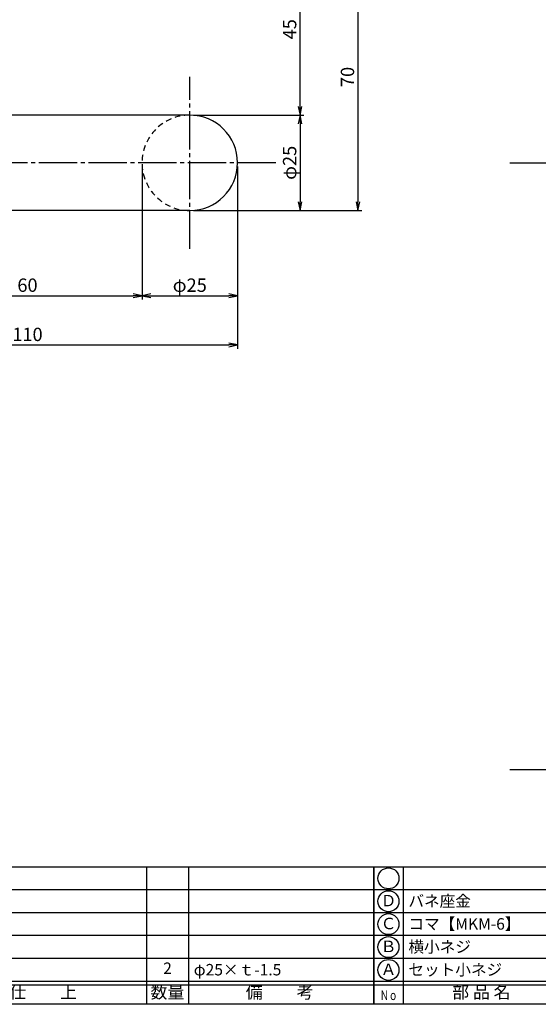
# Model space of a CAD drawing. Units: inches. Extents: x 1189 to 1996, y 156 to 716.
# Drawn here: x 1325 to 1461, y 156 to 414 of the extents above; entities that cross this region are included whole.
import ezdxf
from ezdxf.enums import TextEntityAlignment as Align

# ---------------------------------------------------------------- set-up
doc = ezdxf.new("R2010")
doc.units = ezdxf.units.IN
doc.header["$MEASUREMENT"] = 0
doc.linetypes.add('CENS', pattern=[13, 10, -1, 1, -1])
doc.linetypes.add('HIDS', pattern=[2.5, 1.5, -1])
for name, color, linetype in [('02-実線-1', 7, 'Continuous'), ('04-破線-1', 5, 'HIDS'), ('06-中心線', 1, 'CENS'), ('10-寸法', 3, 'Continuous'), ('図枠', 7, 'Continuous'), ('図枠-文字', 4, 'Continuous'), ('図枠-細線', 251, 'Continuous'), ('図枠-部品名称', 253, 'Continuous')]:
    doc.layers.add(name, color=color, linetype=linetype)
doc.styles.add('STD', font='TXT.shx', dxfattribs={"bigfont": 'bigfont.shx'})
doc.dimstyles.new('1：1', dxfattribs={"dimtxt": 3.5, "dimasz": 2.3, "dimexe": 1, "dimexo": 1, "dimgap": 1, "dimtad": 3, "dimdsep": 46, "dimtxsty": 'STD', "dimblk1": 'ARRI', "dimblk2": 'ARRI', "dimsah": 1, "dimcen": 0, "dimclrd": 3, "dimclre": 3, "dimclrt": 4, "dimadec": 0, "dimazin": 0, "dimtfac": 0.7, "dimtmove": 0, "dimatfit": 0, "dimldrblk": 'ARRI', "dimfxl": 1, "dimtvp": 1, "dimtolj": 1, "dimtzin": 0, "dimarcsym": 0})

# ---------------------------------------------------------------- blocks, each defined once
blk = doc.blocks.new('ARRI')
at = {"color": 0, "linetype": 'ByBlock'}
for p, q in [((0, 0), (-1, 0.21)), ((-1, -0.21), (0, 0)), ((0, 0), (-1, 0))]:
    blk.add_line(p, q, dxfattribs=at)
blk = doc.blocks.new('*D70')
at = {"layer": '10-寸法', "color": 3, "lineweight": -2, "transparency": 16777216}
for p, q in [((1370.57, 389.49), (1399.47, 389.49)), ((1398.47, 387.19), (1398.47, 366.79)), ((1370.57, 364.49), (1399.47, 364.49))]:
    blk.add_line(p, q, dxfattribs=at)
at = {"layer": 'Defpoints', "color": 0, "transparency": 16777216}
for p in [(1369.57, 389.49), (1369.57, 364.49), (1398.47, 364.49)]:
    blk.add_point(p, dxfattribs=at)
at = {"layer": '10-寸法', "color": 3, "lineweight": -2, "transparency": 16777216, "xscale": 2.3, "yscale": 2.3, "zscale": 2.3}
for p, rotation in [((1398.47, 389.49), 90), ((1398.47, 364.49), 270)]:
    blk.add_blockref('ARRI', p, dxfattribs=dict(at, rotation=rotation))
at = {"layer": '10-寸法', "color": 4, "transparency": 16777216, "insert": (1395.72, 376.99), "char_height": 3.5, "attachment_point": 5, "rotation": 90, "style": 'STD'}
blk.add_mtext('\\A1;φ25', dxfattribs=at)
blk = doc.blocks.new('*D71')
at = {"layer": '10-寸法', "color": 3, "lineweight": -2, "transparency": 16777216}
for p, q in [((1413.61, 432.19), (1413.61, 366.79)), ((1370.57, 364.49), (1414.61, 364.49))]:
    blk.add_line(p, q, dxfattribs=at)
at = {"layer": 'Defpoints', "color": 0, "transparency": 16777216}
for p in [(1413.61, 434.49), (1369.57, 364.49), (1413.61, 364.49)]:
    blk.add_point(p, dxfattribs=at)
at = {"layer": '10-寸法', "color": 3, "lineweight": -2, "transparency": 16777216, "xscale": 2.3, "yscale": 2.3, "zscale": 2.3}
for p, rotation in [((1413.61, 434.49), 90), ((1413.61, 364.49), 270)]:
    blk.add_blockref('ARRI', p, dxfattribs=dict(at, rotation=rotation))
at = {"layer": '10-寸法', "color": 4, "transparency": 16777216, "insert": (1410.86, 399.49), "char_height": 3.5, "attachment_point": 5, "rotation": 90, "style": 'STD'}
blk.add_mtext('\\A1;70', dxfattribs=at)
blk = doc.blocks.new('*D72')
at = {"layer": '10-寸法', "color": 3, "lineweight": -2, "transparency": 16777216}
for p, q in [((1398.47, 391.79), (1398.47, 432.19)), ((1370.57, 389.49), (1399.47, 389.49))]:
    blk.add_line(p, q, dxfattribs=at)
at = {"layer": 'Defpoints', "color": 0, "transparency": 16777216}
for p in [(1398.47, 434.49), (1398.47, 434.49), (1369.57, 389.49)]:
    blk.add_point(p, dxfattribs=at)
at = {"layer": '10-寸法', "color": 3, "lineweight": -2, "transparency": 16777216, "xscale": 2.3, "yscale": 2.3, "zscale": 2.3}
for p, rotation in [((1398.47, 434.49), 90), ((1398.47, 389.49), 270)]:
    blk.add_blockref('ARRI', p, dxfattribs=dict(at, rotation=rotation))
at = {"layer": '10-寸法', "color": 4, "transparency": 16777216, "insert": (1395.72, 411.99), "char_height": 3.5, "attachment_point": 5, "rotation": 90, "style": 'STD'}
blk.add_mtext('\\A1;45', dxfattribs=at)
blk = doc.blocks.new('*D81')
at = {"layer": '10-寸法', "color": 3, "lineweight": -2, "transparency": 16777216}
for p, q in [((1357.07, 375.99), (1357.07, 341.18)), ((1297.07, 363.74), (1297.07, 341.18)), ((1299.37, 342.18), (1354.77, 342.18))]:
    blk.add_line(p, q, dxfattribs=at)
at = {"layer": 'Defpoints', "color": 0, "transparency": 16777216}
for p in [(1357.07, 376.99), (1297.07, 364.74), (1357.07, 342.18)]:
    blk.add_point(p, dxfattribs=at)
at = {"layer": '10-寸法', "color": 3, "lineweight": -2, "transparency": 16777216, "xscale": 2.3, "yscale": 2.3, "zscale": 2.3, "rotation": 180}
blk.add_blockref('ARRI', (1297.07, 342.18), dxfattribs=at)
at = {"layer": '10-寸法', "color": 3, "lineweight": -2, "transparency": 16777216, "xscale": 2.3, "yscale": 2.3, "zscale": 2.3}
blk.add_blockref('ARRI', (1357.07, 342.18), dxfattribs=at)
at = {"layer": '10-寸法', "color": 4, "transparency": 16777216, "insert": (1327.07, 344.93), "char_height": 3.5, "attachment_point": 5, "style": 'STD'}
blk.add_mtext('\\A1;60', dxfattribs=at)
blk = doc.blocks.new('*D82')
at = {"layer": '10-寸法', "color": 3, "lineweight": -2, "transparency": 16777216}
for p, q in [((1357.07, 375.99), (1357.07, 341.18)), ((1382.07, 375.99), (1382.07, 341.18)), ((1359.37, 342.18), (1379.77, 342.18))]:
    blk.add_line(p, q, dxfattribs=at)
at = {"layer": 'Defpoints', "color": 0, "transparency": 16777216}
for p in [(1357.07, 376.99), (1382.07, 376.99), (1382.07, 342.18)]:
    blk.add_point(p, dxfattribs=at)
at = {"layer": '10-寸法', "color": 3, "lineweight": -2, "transparency": 16777216, "xscale": 2.3, "yscale": 2.3, "zscale": 2.3, "rotation": 180}
blk.add_blockref('ARRI', (1357.07, 342.18), dxfattribs=at)
at = {"layer": '10-寸法', "color": 3, "lineweight": -2, "transparency": 16777216, "xscale": 2.3, "yscale": 2.3, "zscale": 2.3}
blk.add_blockref('ARRI', (1382.07, 342.18), dxfattribs=at)
at = {"layer": '10-寸法', "color": 4, "transparency": 16777216, "insert": (1369.57, 344.93), "char_height": 3.5, "attachment_point": 5, "style": 'STD'}
blk.add_mtext('\\A1;φ25', dxfattribs=at)
blk = doc.blocks.new('*D84')
at = {"layer": '10-寸法', "color": 3, "lineweight": -2, "transparency": 16777216}
for p, q in [((1272.07, 389.02), (1272.07, 328.28)), ((1382.07, 375.99), (1382.07, 328.28)), ((1274.37, 329.28), (1379.77, 329.28))]:
    blk.add_line(p, q, dxfattribs=at)
at = {"layer": 'Defpoints', "color": 0, "transparency": 16777216}
for p in [(1272.07, 390.02), (1382.07, 376.99), (1382.07, 329.28)]:
    blk.add_point(p, dxfattribs=at)
at = {"layer": '10-寸法', "color": 3, "lineweight": -2, "transparency": 16777216, "xscale": 2.3, "yscale": 2.3, "zscale": 2.3, "rotation": 180}
blk.add_blockref('ARRI', (1272.07, 329.28), dxfattribs=at)
at = {"layer": '10-寸法', "color": 3, "lineweight": -2, "transparency": 16777216, "xscale": 2.3, "yscale": 2.3, "zscale": 2.3}
blk.add_blockref('ARRI', (1382.07, 329.28), dxfattribs=at)
at = {"layer": '10-寸法', "color": 4, "transparency": 16777216, "insert": (1327.07, 332.03), "char_height": 3.5, "attachment_point": 5, "style": 'STD'}
blk.add_mtext('\\A1;110', dxfattribs=at)
blk = doc.blocks.new('A$C337F4ABC')
for p, q in [((7.2, 36.81), (7.2, 0.81)), ((51.29, 36.81), (51.29, 0.81)), ((84.36, 36.81), (84.36, 0.81)), ((139.47, 36.81), (139.47, 0.81)), ((150.49, 36.81), (150.49, 0.81)), ((198.99, 6.81), (-0.51, 6.81))]:
    blk.add_line(p, q)
for centre in [(3.34, 33.81), (3.34, 27.81), (3.34, 21.81), (3.34, 15.81), (3.34, 9.81)]:
    blk.add_circle(centre, 2.75)
at = {"layer": '図枠'}
blk.add_lwpolyline([(-0.51, 36.81), (198.99, 36.81), (198.99, 0.81), (-0.51, 0.81)], close=True, dxfattribs=at)
at = {"layer": '図枠-細線'}
for p, q in [((198.99, 30.81), (-0.51, 30.81)), ((198.99, 24.81), (-0.51, 24.81)), ((198.99, 18.81), (-0.51, 18.81)), ((198.99, 12.81), (-0.51, 12.81)), ((198.99, 5.81), (-0.51, 5.81))]:
    blk.add_line(p, q, dxfattribs=at)
at = {"layer": '図枠-文字', "style": 'STD'}
for s, p in [('部 品 名', (27.66, 3.56)), ('材\u3000質', (67.85, 3.56)), ('仕\u3000\u3000上', (112.41, 3.56)), ('数量', (144.96, 3.56)), ('備\u3000\u3000考', (174.35, 3.56))]:
    blk.add_text(s, height=3.25, dxfattribs=at).set_placement(p, align=Align.MIDDLE)
at = {"layer": '図枠-文字', "color": 4, "style": 'STD', "width": 0.950181}
blk.add_text('Ｎｏ', height=2.5, dxfattribs=at).set_placement((1.12, 1.93), (5.71, 1.93), align=Align.FIT)

msp = doc.modelspace()

# ---------------------------------------------------------------- linework, layer by layer
at = {"layer": '02-実線-1'}
for p, q in [((1369.571, 389.494), (1322.071, 389.494)), ((1369.571, 364.494), (1322.071, 364.494))]:
    msp.add_line(p, q, dxfattribs=at)
msp.add_arc((1369.571, 376.994), 12.5, 270, 90, dxfattribs=at)
at = {"layer": '04-破線-1', "color": 5, "linetype": 'HIDS'}
msp.add_arc((1369.571, 376.994), 12.5, 90, 270, dxfattribs=at)
at = {"layer": '06-中心線', "color": 1, "linetype": 'CENS'}
for p, q in [((1369.571, 354.494), (1369.571, 399.494)), ((1453.413, 376.994), (1923.413, 376.994)), ((1453.413, 217.994), (1498.413, 217.994))]:
    msp.add_line(p, q, dxfattribs=at)
at = {"layer": '06-中心線'}
msp.add_line((1392.071, 376.994), (1322.071, 376.994), dxfattribs=at)
at = {"layer": '図枠'}
msp.add_lwpolyline([(1189.242, 716.494), (1996.242, 716.494), (1996.242, 156.494), (1189.242, 156.494)], close=True, dxfattribs=at)

# ---------------------------------------------------------------- block references
for p in [(1218.756, 155.686), (1418.256, 155.686)]:
    msp.add_blockref('A$C337F4ABC', p, dxfattribs=at)

# ---------------------------------------------------------------- texts
at = {"layer": '図枠-部品名称', "style": 'STD'}
for s, p in [('Ｄ', (1421.607, 183.277)), ('Ｃ', (1421.607, 177.277)), ('Ｂ', (1421.607, 171.277)), ('2', (1363.74, 165.561)), ('Ａ', (1421.607, 165.277))]:
    msp.add_text(s, height=3, dxfattribs=at).set_placement(p, align=Align.MIDDLE)
for s, p in [('バネ座金', (1426.817, 183.561)), ('コマ【MKM-6】', (1426.817, 177.561)), ('横小ネジ', (1426.817, 171.561)), ('φ25×ｔ-1.5', (1370.604, 165.561)), ('セット小ネジ', (1426.817, 165.561))]:
    msp.add_text(s, height=3, dxfattribs=at).set_placement(p, align=Align.MIDDLE_LEFT)

# ---------------------------------------------------------------- dimensions: what is measured, and where the dimension line sits
at = {"layer": '10-寸法'}
for base, p1, p2, picture, middle in [((1413.613, 364.494), (1413.613, 434.494), (1369.571, 364.494), '*D71', (1410.863, 399.494)), ((1398.472, 434.494), (1369.571, 389.494), (1398.472, 434.494), '*D72', (1395.722, 411.994))]:
    dim = msp.add_linear_dim(base=base, p1=p1, p2=p2, angle=90, dimstyle='1：1', dxfattribs=at)
    dim.commit()
    dim.dimension.update_dxf_attribs({"geometry": picture, "text_midpoint": middle})
for base, p1, p2, picture, middle in [((1382.071, 329.284), (1272.071, 390.022), (1382.071, 376.994), '*D84', (1327.071, 332.034)), ((1357.071, 342.179), (1297.071, 364.745), (1357.071, 376.994), '*D81', (1327.071, 344.929))]:
    dim = msp.add_linear_dim(base=base, p1=p1, p2=p2, dimstyle='1：1', dxfattribs=at)
    dim.commit()
    dim.dimension.update_dxf_attribs({"geometry": picture, "text_midpoint": middle})
dim = msp.add_linear_dim(base=(1398.472, 364.494), p1=(1369.571, 389.494), p2=(1369.571, 364.494), angle=270, text='φ<>', dimstyle='1：1', dxfattribs=at)
dim.commit()
dim.dimension.update_dxf_attribs({"geometry": '*D70', "text_midpoint": (1395.722, 376.994)})
dim = msp.add_linear_dim(base=(1382.071, 342.179), p1=(1357.071, 376.994), p2=(1382.071, 376.994), text='φ<>', dimstyle='1：1', dxfattribs=at)
dim.commit()
dim.dimension.update_dxf_attribs({"geometry": '*D82', "text_midpoint": (1369.571, 344.929)})

doc.saveas('drawing.dxf')
